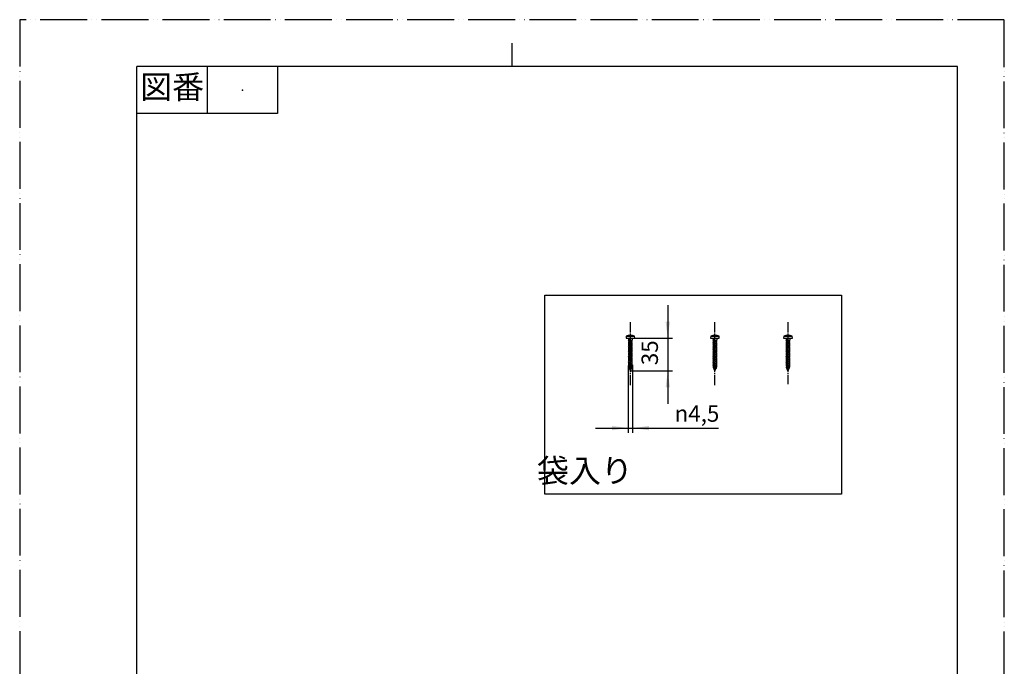
# Model space of a CAD drawing. Units: millimetres. Extents: x 0 to 1050, y 0 to 1485.
# Drawn here: x 0 to 1050, y 795 to 1485 of the extents above; entities that cross this region are included whole.
import ezdxf

# ---------------------------------------------------------------- set-up
doc = ezdxf.new("R2010")
doc.units = ezdxf.units.MM
doc.linetypes.add('DASH_CENTER', pattern=[14, 11, -1, 1, -1])
doc.linetypes.add('PHANTOM', pattern=[13, 10, -1, 0, -1, 0, -1])
doc.layers.add('1', color=7, linetype='Continuous')
doc.styles.add('CONVERTER_11', font='MS Mincho.ttf', dxfattribs={"width": 0.89})
doc.styles.add('CONVERTER_12', font='txt.shx', dxfattribs={"width": 0.9})
doc.dimstyles.new('ME10_DIM_10', dxfattribs={"dimtxt": 17.5, "dimasz": 17.5, "dimexe": 5, "dimexo": 0, "dimgap": 5, "dimtad": 1, "dimdsep": 46, "dimtxsty": 'CONVERTER_12', "dimsah": 1, "dimcen": 0.09, "dimclrd": 2, "dimclre": 2, "dimclrt": 7, "dimadec": 0, "dimazin": 0, "dimtfac": 1, "dimtdec": 4, "dimtix": 1, "dimtmove": 0, "dimatfit": 3, "dimfxl": 1, "dimtolj": 1, "dimtzin": 0, "dimarcsym": 0})
doc.dimstyles.new('ME10_DIM_11', dxfattribs={"dimtxt": 17.5, "dimasz": 17.5, "dimexe": 5, "dimexo": 0, "dimgap": 5, "dimtad": 1, "dimdsep": 46, "dimtxsty": 'CONVERTER_12', "dimsah": 1, "dimcen": 0.09, "dimclrd": 2, "dimclre": 2, "dimclrt": 7, "dimadec": 0, "dimazin": 0, "dimtfac": 1, "dimtdec": 4, "dimtix": 1, "dimtmove": 0, "dimatfit": 3, "dimfxl": 1, "dimtolj": 1, "dimtzin": 0, "dimarcsym": 0})

# ---------------------------------------------------------------- blocks, each defined once
blk = doc.blocks.new('開示A4')
at = {"layer": '1', "color": 4, "linetype": 'PHANTOM'}
for p, q in [((210, 297), (0, 297)), ((0, 297), (0, 0)), ((210, 0), (210, 297))]:
    blk.add_line(p, q, dxfattribs=at)
at = {"layer": '1', "color": 2, "linetype": 'Continuous'}
for p, q in [((105, 287), (105, 292)), ((40, 287), (40, 277)), ((55, 287), (55, 277)), ((55, 277), (25, 277))]:
    blk.add_line(p, q, dxfattribs=at)
at = {"layer": '1', "color": 7, "linetype": 'Continuous'}
for p, q in [((25, 148.5), (25, 287)), ((105, 287), (25, 287)), ((200, 287), (105, 287)), ((200, 148.5), (200, 287))]:
    blk.add_line(p, q, dxfattribs=at)
at = {"layer": '1', "color": 4}
blk.add_point((47.5, 282), dxfattribs=at)
at = {"layer": '1', "color": 2, "insert": (32.5, 282), "char_height": 5, "attachment_point": 5, "line_spacing_factor": 0.454545, "style": 'CONVERTER_11'}
blk.add_mtext('図番', dxfattribs=at)
blk = doc.blocks.new('開示A4枠')
at = {"layer": '1', "xscale": 5, "yscale": 5, "zscale": 5}
blk.add_blockref('開示A4', (0, 0), dxfattribs=at)
blk = doc.blocks.new('72-263-C2__1', base_point=(814.7, 1095.4))
at = {"color": 7, "linetype": 'Continuous'}
blk.add_line((817.6, 1142.3), (817.6, 1141.1), dxfattribs=at)
at = {"layer": '1', "color": 7, "linetype": 'Continuous'}
for p, q in [((814.8, 1147.4), (814.7, 1145.4)), ((814.7, 1145.4), (817.1, 1145.4)), ((814.8, 1147.4), (823.8, 1147.4)), ((817.1, 1145.4), (821.6, 1145.4)), ((817.1, 1144.6), (817.1, 1145.4)), ((817.1, 1144.6), (819.3, 1145)), ((817.1, 1144.6), (817.6, 1144.2)), ((817.6, 1144.2), (819.3, 1144.7)), ((821.6, 1145.4), (824, 1145.4)), ((821.6, 1143.6), (821.6, 1145.4)), ((824, 1145.4), (823.8, 1147.4)), ((817.1, 1142.7), (819.3, 1143.1)), ((817.6, 1143), (817.1, 1142.7)), ((817.1, 1142.7), (817.6, 1142.3)), ((817.1, 1140.8), (819.3, 1141.2)), ((817.6, 1141.1), (817.1, 1140.8)), ((817.1, 1140.8), (817.6, 1140.4)), ((817.1, 1138.9), (819.3, 1139.3)), ((817.6, 1139.2), (817.1, 1138.9)), ((817.1, 1138.9), (817.6, 1138.5)), ((817.1, 1137), (819.3, 1137.4)), ((817.6, 1137.3), (817.1, 1137)), ((817.1, 1137), (817.6, 1136.6)), ((817.1, 1135.1), (819.3, 1135.5)), ((817.6, 1135.4), (817.1, 1135.1)), ((817.1, 1135.1), (817.6, 1134.7)), ((817.6, 1144.2), (817.6, 1143)), ((817.6, 1143), (819.3, 1143.4)), ((817.6, 1142.3), (819.3, 1142.8)), ((817.6, 1141.1), (821, 1142)), ((817.6, 1140.4), (819.3, 1140.9)), ((817.6, 1140.4), (817.6, 1139.2)), ((817.6, 1139.2), (819.3, 1139.6)), ((817.6, 1138.5), (819.3, 1139)), ((817.6, 1138.5), (817.6, 1137.3)), ((817.6, 1137.3), (819.3, 1137.7)), ((817.6, 1136.6), (819.3, 1137.1)), ((817.6, 1136.6), (817.6, 1135.4)), ((817.6, 1135.4), (819.3, 1135.8)), ((817.6, 1134.7), (819.3, 1135.2)), ((817.6, 1134.7), (817.6, 1133.5)), ((819.3, 1143.1), (821.6, 1143.6)), ((819.3, 1142.8), (821, 1143.3)), ((819.3, 1141.2), (821.6, 1141.7)), ((819.3, 1140.9), (821, 1141.4)), ((819.3, 1139.6), (821, 1140.1)), ((819.3, 1139.3), (821.6, 1139.8)), ((819.3, 1139), (821, 1139.5)), ((819.3, 1137.7), (821, 1138.2)), ((819.3, 1137.4), (821.6, 1137.9)), ((819.3, 1137.1), (821, 1137.6)), ((819.3, 1135.8), (821, 1136.3)), ((819.3, 1135.5), (821.6, 1136)), ((819.3, 1135.2), (821, 1135.7)), ((819.3, 1133.9), (821, 1134.4)), ((819.3, 1133.6), (821.6, 1134.1)), ((821, 1143.3), (821.6, 1143.6)), ((821, 1142), (821, 1143.3)), ((821.6, 1141.7), (821, 1142)), ((821, 1141.4), (821.6, 1141.7)), ((821, 1140.1), (821, 1141.4)), ((821.6, 1139.8), (821, 1140.1)), ((821, 1139.5), (821.6, 1139.8)), ((821, 1139.5), (821, 1138.2)), ((821.6, 1137.9), (821, 1138.2)), ((821, 1137.6), (821.6, 1137.9)), ((821, 1137.6), (821, 1136.3)), ((821.6, 1136), (821, 1136.3)), ((821, 1135.7), (821.6, 1136)), ((821, 1135.7), (821, 1134.4)), ((821.6, 1134.1), (821, 1134.4)), ((821, 1133.8), (821.6, 1134.1)), ((817.1, 1133.2), (819.3, 1133.6)), ((817.6, 1133.5), (817.1, 1133.2)), ((817.1, 1133.2), (817.6, 1132.8)), ((817.1, 1131.3), (819.3, 1131.7)), ((817.6, 1131.6), (817.1, 1131.3)), ((817.1, 1131.3), (817.6, 1130.9)), ((817.1, 1129.4), (819.3, 1129.8)), ((817.6, 1129.7), (817.1, 1129.4)), ((817.1, 1129.4), (817.6, 1129)), ((817.1, 1127.5), (819.3, 1127.9)), ((817.6, 1127.8), (817.1, 1127.5)), ((817.1, 1127.5), (817.6, 1127.1)), ((817.1, 1125.6), (819.3, 1126)), ((817.6, 1125.9), (817.1, 1125.6)), ((817.1, 1125.6), (817.6, 1125.2)), ((817.1, 1123.7), (819.3, 1124.1)), ((817.6, 1124), (817.1, 1123.7)), ((817.1, 1123.7), (817.6, 1123.3)), ((817.6, 1133.5), (819.3, 1133.9)), ((817.6, 1132.8), (819.3, 1133.3)), ((817.6, 1132.8), (817.6, 1131.6)), ((817.6, 1131.6), (819.3, 1132)), ((817.6, 1130.9), (819.3, 1131.4)), ((817.6, 1130.9), (817.6, 1129.7)), ((817.6, 1129.7), (819.3, 1130.1)), ((817.6, 1129), (819.3, 1129.5)), ((817.6, 1129), (817.6, 1127.8)), ((817.6, 1127.8), (819.3, 1128.2)), ((817.6, 1127.1), (819.3, 1127.6)), ((817.6, 1127.1), (817.6, 1125.9)), ((817.6, 1125.9), (819.3, 1126.3)), ((817.6, 1125.2), (819.3, 1125.7)), ((817.6, 1125.2), (817.6, 1124)), ((817.6, 1124), (819.3, 1124.4)), ((817.6, 1123.3), (819.3, 1123.8)), ((819.3, 1133.3), (821, 1133.8)), ((819.3, 1132), (821, 1132.5)), ((819.3, 1131.7), (821.6, 1132.2)), ((819.3, 1131.4), (821, 1131.9)), ((819.3, 1130.1), (821, 1130.6)), ((819.3, 1129.8), (821.6, 1130.3)), ((819.3, 1129.5), (821, 1130)), ((819.3, 1128.2), (821, 1128.7)), ((819.3, 1127.9), (821.6, 1128.4)), ((819.3, 1127.6), (821, 1128.1)), ((819.3, 1126.3), (821, 1126.8)), ((819.3, 1126), (821.6, 1126.5)), ((819.3, 1125.7), (821, 1126.2)), ((819.3, 1124.4), (821, 1124.9)), ((819.3, 1124.1), (821.6, 1124.6)), ((819.3, 1123.8), (821, 1124.3)), ((821, 1133.8), (821, 1132.5)), ((821.6, 1132.2), (821, 1132.5)), ((821, 1131.9), (821.6, 1132.2)), ((821, 1131.9), (821, 1130.6)), ((821.6, 1130.3), (821, 1130.6)), ((821, 1130), (821.6, 1130.3)), ((821, 1130), (821, 1128.7)), ((821.6, 1128.4), (821, 1128.7)), ((821, 1128.1), (821.6, 1128.4)), ((821, 1128.1), (821, 1126.8)), ((821.6, 1126.5), (821, 1126.8)), ((821, 1126.2), (821.6, 1126.5)), ((821, 1126.2), (821, 1124.9)), ((821.6, 1124.6), (821, 1124.9)), ((821, 1124.3), (821.6, 1124.6)), ((821, 1124.3), (821, 1123)), ((817.1, 1121.8), (819.3, 1122.2)), ((817.6, 1122.1), (817.1, 1121.8)), ((817.1, 1121.8), (817.6, 1121.4)), ((817.1, 1119.9), (819.3, 1120.3)), ((817.6, 1120.2), (817.1, 1119.9)), ((817.1, 1119.9), (817.6, 1119.5)), ((817.1, 1118), (819.3, 1118.4)), ((817.6, 1118.3), (817.1, 1118)), ((817.1, 1118), (817.6, 1117.6)), ((817.1, 1116.1), (819.3, 1116.5)), ((817.6, 1116.4), (817.1, 1116.1)), ((817.1, 1116.1), (817.6, 1115.7)), ((817.2, 1114.2), (819.3, 1114.6)), ((817.2, 1114.2), (817.7, 1114.4)), ((817.2, 1114.2), (817.9, 1113.8)), ((817.6, 1123.3), (817.6, 1122.1)), ((817.6, 1122.1), (819.3, 1122.5)), ((817.6, 1121.4), (819.3, 1121.9)), ((817.6, 1121.4), (817.6, 1120.2)), ((817.6, 1120.2), (819.3, 1120.6)), ((817.6, 1119.5), (819.3, 1120)), ((817.6, 1119.5), (817.6, 1118.3)), ((817.6, 1118.3), (819.3, 1118.7)), ((817.6, 1117.6), (819.3, 1118.1)), ((817.6, 1117.6), (817.6, 1116.4)), ((817.6, 1116.4), (819.3, 1116.8)), ((817.6, 1115.7), (819.3, 1116.2)), ((817.6, 1115.7), (817.6, 1114.5)), ((817.7, 1114.4), (817.6, 1114.5)), ((817.7, 1114.4), (819.3, 1114.9)), ((817.9, 1113.8), (819.3, 1114.2)), ((818.5, 1112.4), (817.9, 1113.8)), ((819.3, 1122.5), (821, 1123)), ((819.3, 1122.2), (821.6, 1122.7)), ((819.3, 1121.9), (821, 1122.4)), ((819.3, 1120.6), (821, 1121.1)), ((819.3, 1120.3), (821.6, 1120.8)), ((819.3, 1120), (821, 1120.5)), ((819.3, 1118.7), (821, 1119.2)), ((819.3, 1118.4), (821.6, 1118.9)), ((819.3, 1118.1), (821, 1118.6)), ((819.3, 1116.8), (821, 1117.3)), ((819.3, 1116.5), (821.6, 1117)), ((819.3, 1116.2), (821, 1116.7)), ((819.3, 1114.9), (821, 1115.4)), ((819.3, 1114.6), (821.6, 1115.1)), ((819.3, 1114.2), (821, 1114.8)), ((819.3, 1112.8), (820.6, 1113.4)), ((819.3, 1112.6), (820.9, 1113.2)), ((820.9, 1113.2), (820.4, 1112.9)), ((820.6, 1113.4), (821, 1114.5)), ((820.9, 1113.2), (820.6, 1113.4)), ((821.6, 1122.7), (821, 1123)), ((821, 1122.4), (821.6, 1122.7)), ((821, 1122.4), (821, 1121.1)), ((821.6, 1120.8), (821, 1121.1)), ((821, 1120.5), (821.6, 1120.8)), ((821, 1120.5), (821, 1119.2)), ((821.6, 1118.9), (821, 1119.2)), ((821, 1118.6), (821.6, 1118.9)), ((821, 1118.6), (821, 1117.3)), ((821.6, 1117), (821, 1117.3)), ((821, 1116.7), (821.6, 1117)), ((821, 1116.7), (821, 1115.4)), ((821.6, 1115.1), (821, 1115.4)), ((821, 1114.8), (821.6, 1115.1)), ((821, 1114.5), (821, 1114.8)), ((818.3, 1112.3), (819.3, 1112.6)), ((818.3, 1112.3), (818.5, 1112.4)), ((818.3, 1112.3), (818.6, 1112.1)), ((818.5, 1112.4), (819.3, 1112.8)), ((818.6, 1112.1), (819.3, 1112.4)), ((819.3, 1110.4), (818.6, 1112.1)), ((819.3, 1112.4), (820.4, 1112.9)), ((819.7, 1111.4), (819.3, 1111.1)), ((819.3, 1111.1), (819.8, 1111.3)), ((819.7, 1111.2), (819.3, 1111.1)), ((819.3, 1110.4), (819.7, 1111.2)), ((819.7, 1111.4), (820.4, 1112.9)), ((819.8, 1111.3), (819.7, 1111.4)), ((819.8, 1111.3), (819.7, 1111.2))]:
    blk.add_line(p, q, dxfattribs=at)
for centre, start, end in [((819.1, 1136.5), 88.7714, 111.3843), ((819.6, 1136.5), 68.6157, 91.2286)]:
    blk.add_arc(centre, 11.7, start, end, dxfattribs=at)
blk = doc.blocks.new('72-263-C2__2', base_point=(736.8, 1095.4))
at = {"color": 7, "linetype": 'Continuous'}
blk.add_line((739.7, 1142.3), (739.7, 1141.1), dxfattribs=at)
at = {"layer": '1', "color": 7, "linetype": 'Continuous'}
for p, q in [((737, 1147.4), (736.8, 1145.4)), ((736.8, 1145.4), (739.2, 1145.4)), ((737, 1147.4), (745.9, 1147.4)), ((739.2, 1145.4), (743.7, 1145.4)), ((739.2, 1144.6), (739.2, 1145.4)), ((739.2, 1144.6), (741.4, 1145)), ((739.2, 1144.6), (739.7, 1144.2)), ((739.7, 1144.2), (741.4, 1144.7)), ((743.7, 1143.6), (743.7, 1145.4)), ((743.7, 1145.4), (746.1, 1145.4)), ((746.1, 1145.4), (745.9, 1147.4)), ((739.2, 1142.7), (741.4, 1143.1)), ((739.7, 1143), (739.2, 1142.7)), ((739.2, 1142.7), (739.7, 1142.3)), ((739.2, 1140.8), (741.4, 1141.2)), ((739.7, 1141.1), (739.2, 1140.8)), ((739.2, 1140.8), (739.7, 1140.4)), ((739.2, 1138.9), (741.4, 1139.3)), ((739.7, 1139.2), (739.2, 1138.9)), ((739.2, 1138.9), (739.7, 1138.5)), ((739.2, 1137), (741.4, 1137.4)), ((739.7, 1137.3), (739.2, 1137)), ((739.2, 1137), (739.7, 1136.6)), ((739.2, 1135.1), (741.4, 1135.5)), ((739.7, 1135.4), (739.2, 1135.1)), ((739.2, 1135.1), (739.7, 1134.7)), ((739.7, 1144.2), (739.7, 1143)), ((739.7, 1143), (741.4, 1143.4)), ((739.7, 1142.3), (741.4, 1142.8)), ((739.7, 1141.1), (743.1, 1142)), ((739.7, 1140.4), (741.4, 1140.9)), ((739.7, 1140.4), (739.7, 1139.2)), ((739.7, 1139.2), (741.4, 1139.6)), ((739.7, 1138.5), (741.4, 1139)), ((739.7, 1138.5), (739.7, 1137.3)), ((739.7, 1137.3), (741.4, 1137.7)), ((739.7, 1136.6), (741.4, 1137.1)), ((739.7, 1136.6), (739.7, 1135.4)), ((739.7, 1135.4), (741.4, 1135.8)), ((739.7, 1134.7), (741.4, 1135.2)), ((739.7, 1134.7), (739.7, 1133.5)), ((741.4, 1143.1), (743.7, 1143.6)), ((741.4, 1142.8), (743.1, 1143.3)), ((741.4, 1141.2), (743.7, 1141.7)), ((741.4, 1140.9), (743.1, 1141.4)), ((741.4, 1139.6), (743.1, 1140.1)), ((741.4, 1139.3), (743.7, 1139.8)), ((741.4, 1139), (743.1, 1139.5)), ((741.4, 1137.7), (743.1, 1138.2)), ((741.4, 1137.4), (743.7, 1137.9)), ((741.4, 1137.1), (743.1, 1137.6)), ((741.4, 1135.8), (743.1, 1136.3)), ((741.4, 1135.5), (743.7, 1136)), ((741.4, 1135.2), (743.1, 1135.7)), ((741.4, 1133.9), (743.1, 1134.4)), ((741.4, 1133.6), (743.7, 1134.1)), ((743.1, 1143.3), (743.7, 1143.6)), ((743.1, 1142), (743.1, 1143.3)), ((743.7, 1141.7), (743.1, 1142)), ((743.1, 1141.4), (743.7, 1141.7)), ((743.1, 1140.1), (743.1, 1141.4)), ((743.7, 1139.8), (743.1, 1140.1)), ((743.1, 1139.5), (743.7, 1139.8)), ((743.1, 1139.5), (743.1, 1138.2)), ((743.7, 1137.9), (743.1, 1138.2)), ((743.1, 1137.6), (743.7, 1137.9)), ((743.1, 1137.6), (743.1, 1136.3)), ((743.7, 1136), (743.1, 1136.3)), ((743.1, 1135.7), (743.7, 1136)), ((743.1, 1135.7), (743.1, 1134.4)), ((743.7, 1134.1), (743.1, 1134.4)), ((743.1, 1133.8), (743.7, 1134.1)), ((739.2, 1133.2), (741.4, 1133.6)), ((739.7, 1133.5), (739.2, 1133.2)), ((739.2, 1133.2), (739.7, 1132.8)), ((739.2, 1131.3), (741.4, 1131.7)), ((739.7, 1131.6), (739.2, 1131.3)), ((739.2, 1131.3), (739.7, 1130.9)), ((739.2, 1129.4), (741.4, 1129.8)), ((739.7, 1129.7), (739.2, 1129.4)), ((739.2, 1129.4), (739.7, 1129)), ((739.2, 1127.5), (741.4, 1127.9)), ((739.7, 1127.8), (739.2, 1127.5)), ((739.2, 1127.5), (739.7, 1127.1)), ((739.2, 1125.6), (741.4, 1126)), ((739.7, 1125.9), (739.2, 1125.6)), ((739.2, 1125.6), (739.7, 1125.2)), ((739.2, 1123.7), (741.4, 1124.1)), ((739.7, 1124), (739.2, 1123.7)), ((739.2, 1123.7), (739.7, 1123.3)), ((739.7, 1133.5), (741.4, 1133.9)), ((739.7, 1132.8), (741.4, 1133.3)), ((739.7, 1132.8), (739.7, 1131.6)), ((739.7, 1131.6), (741.4, 1132)), ((739.7, 1130.9), (741.4, 1131.4)), ((739.7, 1130.9), (739.7, 1129.7)), ((739.7, 1129.7), (741.4, 1130.1)), ((739.7, 1129), (741.4, 1129.5)), ((739.7, 1129), (739.7, 1127.8)), ((739.7, 1127.8), (741.4, 1128.2)), ((739.7, 1127.1), (741.4, 1127.6)), ((739.7, 1127.1), (739.7, 1125.9)), ((739.7, 1125.9), (741.4, 1126.3)), ((739.7, 1125.2), (741.4, 1125.7)), ((739.7, 1125.2), (739.7, 1124)), ((739.7, 1124), (741.4, 1124.4)), ((739.7, 1123.3), (741.4, 1123.8)), ((741.4, 1133.3), (743.1, 1133.8)), ((741.4, 1132), (743.1, 1132.5)), ((741.4, 1131.7), (743.7, 1132.2)), ((741.4, 1131.4), (743.1, 1131.9)), ((741.4, 1130.1), (743.1, 1130.6)), ((741.4, 1129.8), (743.7, 1130.3)), ((741.4, 1129.5), (743.1, 1130)), ((741.4, 1128.2), (743.1, 1128.7)), ((741.4, 1127.9), (743.7, 1128.4)), ((741.4, 1127.6), (743.1, 1128.1)), ((741.4, 1126.3), (743.1, 1126.8)), ((741.4, 1126), (743.7, 1126.5)), ((741.4, 1125.7), (743.1, 1126.2)), ((741.4, 1124.4), (743.1, 1124.9)), ((741.4, 1124.1), (743.7, 1124.6)), ((741.4, 1123.8), (743.1, 1124.3)), ((743.1, 1133.8), (743.1, 1132.5)), ((743.7, 1132.2), (743.1, 1132.5)), ((743.1, 1131.9), (743.7, 1132.2)), ((743.1, 1131.9), (743.1, 1130.6)), ((743.7, 1130.3), (743.1, 1130.6)), ((743.1, 1130), (743.7, 1130.3)), ((743.1, 1130), (743.1, 1128.7)), ((743.7, 1128.4), (743.1, 1128.7)), ((743.1, 1128.1), (743.7, 1128.4)), ((743.1, 1128.1), (743.1, 1126.8)), ((743.7, 1126.5), (743.1, 1126.8)), ((743.1, 1126.2), (743.7, 1126.5)), ((743.1, 1126.2), (743.1, 1124.9)), ((743.7, 1124.6), (743.1, 1124.9)), ((743.1, 1124.3), (743.7, 1124.6)), ((743.1, 1124.3), (743.1, 1123)), ((739.2, 1121.8), (741.4, 1122.2)), ((739.7, 1122.1), (739.2, 1121.8)), ((739.2, 1121.8), (739.7, 1121.4)), ((739.2, 1119.9), (741.4, 1120.3)), ((739.7, 1120.2), (739.2, 1119.9)), ((739.2, 1119.9), (739.7, 1119.5)), ((739.2, 1118), (741.4, 1118.4)), ((739.7, 1118.3), (739.2, 1118)), ((739.2, 1118), (739.7, 1117.6)), ((739.2, 1116.1), (741.4, 1116.5)), ((739.7, 1116.4), (739.2, 1116.1)), ((739.2, 1116.1), (739.7, 1115.7)), ((739.4, 1114.2), (741.4, 1114.6)), ((739.4, 1114.2), (739.8, 1114.4)), ((739.4, 1114.2), (740, 1113.8)), ((739.7, 1123.3), (739.7, 1122.1)), ((739.7, 1122.1), (741.4, 1122.5)), ((739.7, 1121.4), (741.4, 1121.9)), ((739.7, 1121.4), (739.7, 1120.2)), ((739.7, 1120.2), (741.4, 1120.6)), ((739.7, 1119.5), (741.4, 1120)), ((739.7, 1119.5), (739.7, 1118.3)), ((739.7, 1118.3), (741.4, 1118.7)), ((739.7, 1117.6), (741.4, 1118.1)), ((739.7, 1117.6), (739.7, 1116.4)), ((739.7, 1116.4), (741.4, 1116.8)), ((739.7, 1115.7), (741.4, 1116.2)), ((739.7, 1115.7), (739.7, 1114.5)), ((739.8, 1114.4), (739.7, 1114.5)), ((739.8, 1114.4), (741.4, 1114.9)), ((740, 1113.8), (741.4, 1114.2)), ((740.6, 1112.4), (740, 1113.8)), ((741.4, 1122.5), (743.1, 1123)), ((741.4, 1122.2), (743.7, 1122.7)), ((741.4, 1121.9), (743.1, 1122.4)), ((741.4, 1120.6), (743.1, 1121.1)), ((741.4, 1120.3), (743.7, 1120.8)), ((741.4, 1120), (743.1, 1120.5)), ((741.4, 1118.7), (743.1, 1119.2)), ((741.4, 1118.4), (743.7, 1118.9)), ((741.4, 1118.1), (743.1, 1118.6)), ((741.4, 1116.8), (743.1, 1117.3)), ((741.4, 1116.5), (743.7, 1117)), ((741.4, 1116.2), (743.1, 1116.7)), ((741.4, 1114.9), (743.1, 1115.4)), ((741.4, 1114.6), (743.7, 1115.1)), ((741.4, 1114.2), (743.1, 1114.8)), ((741.4, 1112.8), (742.7, 1113.4)), ((741.4, 1112.6), (743, 1113.2)), ((743, 1113.2), (742.5, 1112.9)), ((742.7, 1113.4), (743.1, 1114.5)), ((743, 1113.2), (742.7, 1113.4)), ((743.7, 1122.7), (743.1, 1123)), ((743.1, 1122.4), (743.7, 1122.7)), ((743.1, 1122.4), (743.1, 1121.1)), ((743.7, 1120.8), (743.1, 1121.1)), ((743.1, 1120.5), (743.7, 1120.8)), ((743.1, 1120.5), (743.1, 1119.2)), ((743.7, 1118.9), (743.1, 1119.2)), ((743.1, 1118.6), (743.7, 1118.9)), ((743.1, 1118.6), (743.1, 1117.3)), ((743.7, 1117), (743.1, 1117.3)), ((743.1, 1116.7), (743.7, 1117)), ((743.1, 1116.7), (743.1, 1115.4)), ((743.7, 1115.1), (743.1, 1115.4)), ((743.1, 1114.8), (743.7, 1115.1)), ((743.1, 1114.5), (743.1, 1114.8)), ((740.4, 1112.3), (741.4, 1112.6)), ((740.4, 1112.3), (740.6, 1112.4)), ((740.4, 1112.3), (740.7, 1112.1)), ((740.6, 1112.4), (741.4, 1112.8)), ((740.7, 1112.1), (741.4, 1112.4)), ((741.4, 1110.4), (740.7, 1112.1)), ((741.4, 1112.4), (742.5, 1112.9)), ((741.8, 1111.4), (741.4, 1111.1)), ((741.4, 1111.1), (741.9, 1111.3)), ((741.4, 1110.4), (741.8, 1111.2)), ((741.8, 1111.2), (741.4, 1111.1)), ((741.8, 1111.4), (742.5, 1112.9)), ((741.9, 1111.3), (741.8, 1111.4)), ((741.9, 1111.3), (741.8, 1111.2))]:
    blk.add_line(p, q, dxfattribs=at)
for centre, start, end in [((741.2, 1136.5), 88.7714, 111.3843), ((741.7, 1136.5), 68.6157, 91.2286)]:
    blk.add_arc(centre, 11.7, start, end, dxfattribs=at)
blk = doc.blocks.new('72-263-C2__3', base_point=(651.2, 1129.3))
at = {"color": 7, "linetype": 'Continuous'}
blk.add_line((649.5, 1142.3), (649.5, 1141.1), dxfattribs=at)
at = {"layer": '1', "color": 7, "linetype": 'Continuous'}
for p, q in [((646.8, 1147.4), (646.6, 1145.4)), ((646.6, 1145.4), (649, 1145.4)), ((646.8, 1147.4), (655.7, 1147.4)), ((649, 1144.6), (649, 1145.4)), ((649, 1145.4), (653.5, 1145.4)), ((649, 1144.6), (651.2, 1145)), ((649, 1144.6), (649.5, 1144.2)), ((649.5, 1144.2), (651.2, 1144.7)), ((653.5, 1143.6), (653.5, 1145.4)), ((653.5, 1145.4), (655.9, 1145.4)), ((655.9, 1145.4), (655.7, 1147.4)), ((649, 1142.7), (651.2, 1143.1)), ((649.5, 1143), (649, 1142.7)), ((649, 1142.7), (649.5, 1142.3)), ((649, 1140.8), (651.2, 1141.2)), ((649.5, 1141.1), (649, 1140.8)), ((649, 1140.8), (649.5, 1140.4)), ((649, 1138.9), (651.2, 1139.3)), ((649.5, 1139.2), (649, 1138.9)), ((649, 1138.9), (649.5, 1138.5)), ((649, 1137), (651.2, 1137.4)), ((649.5, 1137.3), (649, 1137)), ((649, 1137), (649.5, 1136.6)), ((649, 1135.1), (651.2, 1135.5)), ((649.5, 1135.4), (649, 1135.1)), ((649, 1135.1), (649.5, 1134.7)), ((649.5, 1144.2), (649.5, 1143)), ((649.5, 1143), (651.2, 1143.4)), ((649.5, 1142.3), (651.2, 1142.8)), ((649.5, 1141.1), (652.9, 1142)), ((649.5, 1140.4), (651.2, 1140.9)), ((649.5, 1140.4), (649.5, 1139.2)), ((649.5, 1139.2), (651.2, 1139.6)), ((649.5, 1138.5), (651.2, 1139)), ((649.5, 1138.5), (649.5, 1137.3)), ((649.5, 1137.3), (651.2, 1137.7)), ((649.5, 1136.6), (651.2, 1137.1)), ((649.5, 1136.6), (649.5, 1135.4)), ((649.5, 1135.4), (651.2, 1135.8)), ((649.5, 1134.7), (651.2, 1135.2)), ((649.5, 1134.7), (649.5, 1133.5)), ((651.2, 1143.1), (653.5, 1143.6)), ((651.2, 1142.8), (652.9, 1143.3)), ((651.2, 1141.2), (653.5, 1141.7)), ((651.2, 1140.9), (652.9, 1141.4)), ((651.2, 1139.6), (652.9, 1140.1)), ((651.2, 1139.3), (653.5, 1139.8)), ((651.2, 1139), (652.9, 1139.5)), ((651.2, 1137.7), (652.9, 1138.2)), ((651.2, 1137.4), (653.5, 1137.9)), ((651.2, 1137.1), (652.9, 1137.6)), ((651.2, 1135.8), (652.9, 1136.3)), ((651.2, 1135.5), (653.5, 1136)), ((651.2, 1135.2), (652.9, 1135.7)), ((651.2, 1133.9), (652.9, 1134.4)), ((651.2, 1133.6), (653.5, 1134.1)), ((652.9, 1143.3), (653.5, 1143.6)), ((652.9, 1142), (652.9, 1143.3)), ((653.5, 1141.7), (652.9, 1142)), ((652.9, 1141.4), (653.5, 1141.7)), ((652.9, 1140.1), (652.9, 1141.4)), ((653.5, 1139.8), (652.9, 1140.1)), ((652.9, 1139.5), (653.5, 1139.8)), ((652.9, 1139.5), (652.9, 1138.2)), ((653.5, 1137.9), (652.9, 1138.2)), ((652.9, 1137.6), (653.5, 1137.9)), ((652.9, 1137.6), (652.9, 1136.3)), ((653.5, 1136), (652.9, 1136.3)), ((652.9, 1135.7), (653.5, 1136)), ((652.9, 1135.7), (652.9, 1134.4)), ((653.5, 1134.1), (652.9, 1134.4)), ((652.9, 1133.8), (653.5, 1134.1)), ((649, 1133.2), (651.2, 1133.6)), ((649.5, 1133.5), (649, 1133.2)), ((649, 1133.2), (649.5, 1132.8)), ((649, 1131.3), (651.2, 1131.7)), ((649.5, 1131.6), (649, 1131.3)), ((649, 1131.3), (649.5, 1130.9)), ((649, 1129.4), (651.2, 1129.8)), ((649.5, 1129.7), (649, 1129.4)), ((649, 1129.4), (649.5, 1129)), ((649, 1127.5), (651.2, 1127.9)), ((649.5, 1127.8), (649, 1127.5)), ((649, 1127.5), (649.5, 1127.1)), ((649, 1125.6), (651.2, 1126)), ((649.5, 1125.9), (649, 1125.6)), ((649, 1125.6), (649.5, 1125.2)), ((649, 1123.7), (651.2, 1124.1)), ((649.5, 1124), (649, 1123.7)), ((649, 1123.7), (649.5, 1123.3)), ((649.5, 1133.5), (651.2, 1133.9)), ((649.5, 1132.8), (651.2, 1133.3)), ((649.5, 1132.8), (649.5, 1131.6)), ((649.5, 1131.6), (651.2, 1132)), ((649.5, 1130.9), (651.2, 1131.4)), ((649.5, 1130.9), (649.5, 1129.7)), ((649.5, 1129.7), (651.2, 1130.1)), ((649.5, 1129), (651.2, 1129.5)), ((649.5, 1129), (649.5, 1127.8)), ((649.5, 1127.8), (651.2, 1128.2)), ((649.5, 1127.1), (651.2, 1127.6)), ((649.5, 1127.1), (649.5, 1125.9)), ((649.5, 1125.9), (651.2, 1126.3)), ((649.5, 1125.2), (651.2, 1125.7)), ((649.5, 1125.2), (649.5, 1124)), ((649.5, 1124), (651.2, 1124.4)), ((649.5, 1123.3), (651.2, 1123.8)), ((651.2, 1133.3), (652.9, 1133.8)), ((651.2, 1132), (652.9, 1132.5)), ((651.2, 1131.7), (653.5, 1132.2)), ((651.2, 1131.4), (652.9, 1131.9)), ((651.2, 1130.1), (652.9, 1130.6)), ((651.2, 1129.8), (653.5, 1130.3)), ((651.2, 1129.5), (652.9, 1130)), ((651.2, 1128.2), (652.9, 1128.7)), ((651.2, 1127.9), (653.5, 1128.4)), ((651.2, 1127.6), (652.9, 1128.1)), ((651.2, 1126.3), (652.9, 1126.8)), ((651.2, 1126), (653.5, 1126.5)), ((651.2, 1125.7), (652.9, 1126.2)), ((651.2, 1124.4), (652.9, 1124.9)), ((651.2, 1124.1), (653.5, 1124.6)), ((651.2, 1123.8), (652.9, 1124.3)), ((652.9, 1133.8), (652.9, 1132.5)), ((653.5, 1132.2), (652.9, 1132.5)), ((652.9, 1131.9), (653.5, 1132.2)), ((652.9, 1131.9), (652.9, 1130.6)), ((653.5, 1130.3), (652.9, 1130.6)), ((652.9, 1130), (653.5, 1130.3)), ((652.9, 1130), (652.9, 1128.7)), ((653.5, 1128.4), (652.9, 1128.7)), ((652.9, 1128.1), (653.5, 1128.4)), ((652.9, 1128.1), (652.9, 1126.8)), ((653.5, 1126.5), (652.9, 1126.8)), ((652.9, 1126.2), (653.5, 1126.5)), ((652.9, 1126.2), (652.9, 1124.9)), ((653.5, 1124.6), (652.9, 1124.9)), ((652.9, 1124.3), (653.5, 1124.6)), ((652.9, 1124.3), (652.9, 1123)), ((649, 1121.8), (651.2, 1122.2)), ((649.5, 1122.1), (649, 1121.8)), ((649, 1121.8), (649.5, 1121.4)), ((649, 1119.9), (651.2, 1120.3)), ((649.5, 1120.2), (649, 1119.9)), ((649, 1119.9), (649.5, 1119.5)), ((649, 1118), (651.2, 1118.4)), ((649.5, 1118.3), (649, 1118)), ((649, 1118), (649.5, 1117.6)), ((649, 1116.1), (651.2, 1116.5)), ((649.5, 1116.4), (649, 1116.1)), ((649, 1116.1), (649.5, 1115.7)), ((649.2, 1114.2), (651.2, 1114.6)), ((649.2, 1114.2), (649.6, 1114.4)), ((649.2, 1114.2), (649.8, 1113.8)), ((649.5, 1123.3), (649.5, 1122.1)), ((649.5, 1122.1), (651.2, 1122.5)), ((649.5, 1121.4), (651.2, 1121.9)), ((649.5, 1121.4), (649.5, 1120.2)), ((649.5, 1120.2), (651.2, 1120.6)), ((649.5, 1119.5), (651.2, 1120)), ((649.5, 1119.5), (649.5, 1118.3)), ((649.5, 1118.3), (651.2, 1118.7)), ((649.5, 1117.6), (651.2, 1118.1)), ((649.5, 1117.6), (649.5, 1116.4)), ((649.5, 1116.4), (651.2, 1116.8)), ((649.5, 1115.7), (651.2, 1116.2)), ((649.5, 1115.7), (649.5, 1114.5)), ((649.6, 1114.4), (649.5, 1114.5)), ((649.6, 1114.4), (651.2, 1114.9)), ((649.8, 1113.8), (651.2, 1114.2)), ((650.4, 1112.4), (649.8, 1113.8)), ((651.2, 1122.5), (652.9, 1123)), ((651.2, 1122.2), (653.5, 1122.7)), ((651.2, 1121.9), (652.9, 1122.4)), ((651.2, 1120.6), (652.9, 1121.1)), ((651.2, 1120.3), (653.5, 1120.8)), ((651.2, 1120), (652.9, 1120.5)), ((651.2, 1118.7), (652.9, 1119.2)), ((651.2, 1118.4), (653.5, 1118.9)), ((651.2, 1118.1), (652.9, 1118.6)), ((651.2, 1116.8), (652.9, 1117.3)), ((651.2, 1116.5), (653.5, 1117)), ((651.2, 1116.2), (652.9, 1116.7)), ((651.2, 1114.9), (652.9, 1115.4)), ((651.2, 1114.6), (653.5, 1115.1)), ((651.2, 1114.2), (652.9, 1114.8)), ((651.2, 1112.8), (652.5, 1113.4)), ((651.2, 1112.6), (652.8, 1113.2)), ((652.8, 1113.2), (652.3, 1112.9)), ((652.5, 1113.4), (652.9, 1114.5)), ((652.8, 1113.2), (652.5, 1113.4)), ((653.5, 1122.7), (652.9, 1123)), ((652.9, 1122.4), (653.5, 1122.7)), ((652.9, 1122.4), (652.9, 1121.1)), ((653.5, 1120.8), (652.9, 1121.1)), ((652.9, 1120.5), (653.5, 1120.8)), ((652.9, 1120.5), (652.9, 1119.2)), ((653.5, 1118.9), (652.9, 1119.2)), ((652.9, 1118.6), (653.5, 1118.9)), ((652.9, 1118.6), (652.9, 1117.3)), ((653.5, 1117), (652.9, 1117.3)), ((652.9, 1116.7), (653.5, 1117)), ((652.9, 1116.7), (652.9, 1115.4)), ((653.5, 1115.1), (652.9, 1115.4)), ((652.9, 1114.8), (653.5, 1115.1)), ((652.9, 1114.5), (652.9, 1114.8)), ((650.2, 1112.3), (651.2, 1112.6)), ((650.2, 1112.3), (650.4, 1112.4)), ((650.2, 1112.3), (650.5, 1112.1)), ((650.4, 1112.4), (651.2, 1112.8)), ((650.5, 1112.1), (651.2, 1112.4)), ((651.2, 1110.4), (650.5, 1112.1)), ((651.2, 1112.4), (652.3, 1112.9)), ((651.6, 1111.4), (651.2, 1111.1)), ((651.2, 1111.1), (651.7, 1111.3)), ((651.2, 1110.4), (651.6, 1111.2)), ((651.6, 1111.2), (651.2, 1111.1)), ((651.6, 1111.4), (652.3, 1112.9)), ((651.7, 1111.3), (651.6, 1111.4)), ((651.7, 1111.3), (651.6, 1111.2))]:
    blk.add_line(p, q, dxfattribs=at)
for centre, start, end in [((651, 1136.5), 88.7714, 111.3843), ((651.5, 1136.5), 68.6157, 91.2286)]:
    blk.add_arc(centre, 11.7, start, end, dxfattribs=at)
blk = doc.blocks.new('72-263S3', base_point=(560, 978.9))
at = {"layer": '1'}
for name, p in [('72-263-C2__3', (651.2, 1129.3)), ('72-263-C2__2', (736.8, 1095.4)), ('72-263-C2__1', (814.7, 1095.4))]:
    blk.add_blockref(name, p, dxfattribs=at)
blk = doc.blocks.new('*D8')
at = {"layer": '1', "color": 2, "linetype": 'Continuous'}
for p, q in [((649, 1116.1), (649, 1044.4)), ((653.5, 1117), (653.5, 1044.4)), ((614, 1049.4), (649, 1049.4)), ((649, 1049.4), (653.5, 1049.4)), ((653.5, 1049.4), (745.1, 1049.4))]:
    blk.add_line(p, q, dxfattribs=at)
at = {"layer": '1', "color": 2}
for points in [[(631.5, 1047.1), (631.5, 1051.7), (649, 1049.4)], [(671, 1051.7), (671, 1047.1), (653.5, 1049.4)]]:
    blk.add_solid(points, dxfattribs=at)
at = {"layer": '1', "color": 7, "insert": (698.4, 1056.2), "char_height": 17.5, "attachment_point": 7, "rotation": 0.0001, "line_spacing_factor": 0.60024, "style": 'CONVERTER_12'}
blk.add_mtext('\\C7;{\\Fgdt;n}\\C7;4,5', dxfattribs=at)
blk = doc.blocks.new('*D9')
at = {"layer": '1', "color": 2, "linetype": 'Continuous'}
for p, q in [((691.1, 1180.4), (691.1, 1145.4)), ((655.9, 1145.4), (696.1, 1145.4)), ((691.1, 1145.4), (691.1, 1110.4)), ((651.2, 1110.4), (696.1, 1110.4)), ((691.1, 1110.4), (691.1, 1075.4))]:
    blk.add_line(p, q, dxfattribs=at)
at = {"layer": '1', "color": 2}
for points in [[(688.8, 1162.9), (693.4, 1162.9), (691.1, 1145.4)], [(693.4, 1092.9), (688.8, 1092.9), (691.1, 1110.4)]]:
    blk.add_solid(points, dxfattribs=at)
at = {"layer": '1', "color": 7, "insert": (686.1, 1116.5), "char_height": 17.5, "attachment_point": 7, "rotation": 90, "line_spacing_factor": 0.60024, "style": 'CONVERTER_12'}
blk.add_mtext('35', dxfattribs=at)

msp = doc.modelspace()

# ---------------------------------------------------------------- linework, layer by layer
at = {"layer": '1', "color": 2, "linetype": 'Continuous'}
for p, q in [((560, 978.897), (560, 1191.076)), ((560, 1191.076), (876.429, 1191.076)), ((876.429, 1191.076), (876.429, 978.897)), ((876.429, 978.897), (560, 978.897))]:
    msp.add_line(p, q, dxfattribs=at)
at = {"layer": '1', "color": 2, "linetype": 'DASH_CENTER'}
for p, q in [((651.227, 1095.372), (651.227, 1163.172)), ((741.429, 1095.372), (741.429, 1163.172)), ((819.316, 1162.372), (819.316, 1096.116))]:
    msp.add_line(p, q, dxfattribs=at)

# ---------------------------------------------------------------- block references
msp.add_blockref('開示A4枠', (0, 0))
at = {"layer": '1'}
msp.add_blockref('72-263S3', (560, 978.897), dxfattribs=at)

# ---------------------------------------------------------------- texts
at = {"layer": '1', "color": 7, "insert": (602.802, 1000.741), "char_height": 25, "attachment_point": 5, "line_spacing_factor": 0.545455, "style": 'CONVERTER_11'}
msp.add_mtext('袋入り', dxfattribs=at)

# ---------------------------------------------------------------- dimensions: what is measured, and where the dimension line sits
at = {"layer": '1'}
dim = msp.add_linear_dim(base=(691.079, 1145.372), p1=(651.227, 1110.372), p2=(655.877, 1145.372), angle=90, dimstyle='ME10_DIM_11', dxfattribs=at)
dim.commit()
dim.dimension.update_dxf_attribs({"geometry": '*D9', "text_midpoint": (677.329, 1129.654), "text_rotation": 90})
dim = msp.add_linear_dim(base=(648.977, 1049.403), p1=(653.477, 1117.004), p2=(648.977, 1116.054), dimstyle='ME10_DIM_10', override={"dimpost": '{\\Fgdt;n}<>'}, dxfattribs=at)
dim.commit()
dim.dimension.update_dxf_attribs({"geometry": '*D8', "text_midpoint": (718.46, 1064.028), "text_rotation": 0.000139})

doc.saveas('drawing.dxf')
